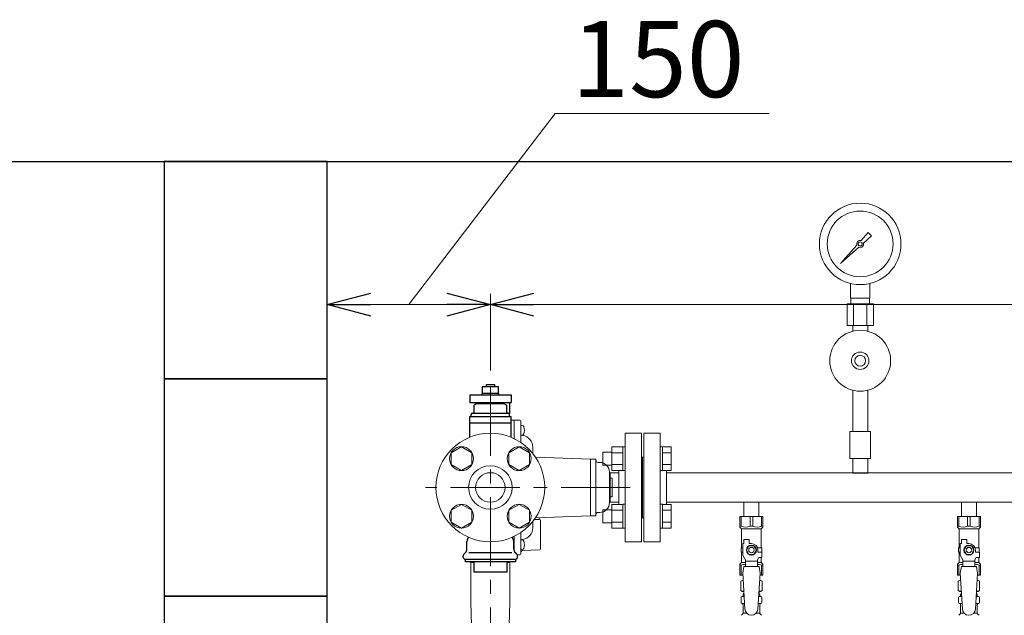
# Model space of a CAD drawing. Units: millimetres. Extents: x 3556 to 19841, y 2950 to 8651.
# Drawn here: x 5719 to 6624, y 4632 to 5180 of the extents above; entities that cross this region are included whole.
import ezdxf

# ---------------------------------------------------------------- set-up
doc = ezdxf.new("R2010")
doc.units = ezdxf.units.MM
doc.linetypes.add('CENTER', pattern=[50.8, 31.75, -6.35, 6.35, -6.35])
doc.linetypes.add('実線', pattern=[0])
for name, color, linetype in [('1', 7, 'Continuous'), ('CSLAYER17', 7, 'Continuous'), ('HI_VB', 7, 'Continuous'), ('NoLayerName_009', 7, 'Continuous'), ('ガス管', 7, 'Continuous')]:
    doc.layers.add(name, color=color, linetype=linetype)
doc.layers.add('ガス配管細', color=4, linetype='Continuous', lineweight=20)
doc.layers.add('図面枠', color=7, linetype='Continuous', lineweight=50)
doc.styles.get("Standard").update_dxf_attribs({"font": 'simplex.shx', "bigfont": 'bigfont.shx'})

msp = doc.modelspace()

# ---------------------------------------------------------------- linework, layer by layer
at = {"color": 7, "linetype": '実線', "lineweight": 9, "ltscale": 0.001}
for p, q in [((6076.98, 4917.8), (6211.59, 5093.8)), ((6211.59, 5093.8), (6408.26, 5093.8)), ((6041.98, 4917.8), (6111.98, 4917.8)), ((6191.98, 4917.8), (8267.98, 4917.8))]:
    msp.add_line(p, q, dxfattribs=at)
at = {"linetype": '実線', "lineweight": 9, "ltscale": 0.001}
for p, q in [((6001.98, 5034.58), (6001.98, 4907.8)), ((6151.98, 4857.23), (6151.98, 4927.8)), ((6151.98, 4857.23), (6151.98, 4927.8))]:
    msp.add_line(p, q, dxfattribs=at)
at = {"color": 3, "lineweight": 9}
for p, q in [((6482.98, 4923.7), (6482.98, 4937.29)), ((6500.98, 4923.7), (6500.98, 4937.29)), ((6479.86, 4918.7), (6479.86, 4898.7)), ((6483.33, 4918.7), (6483.33, 4923.7)), ((6485.92, 4918.7), (6485.92, 4898.7)), ((6498.04, 4918.7), (6498.04, 4898.7)), ((6500.63, 4918.7), (6500.63, 4923.7)), ((6504.1, 4918.7), (6504.1, 4898.7)), ((6485.08, 4893.31), (6485.08, 4898.7)), ((6498.88, 4893.31), (6498.88, 4898.7)), ((6383.54, 4649.28), (6385.29, 4649.28)), ((6398.68, 4649.28), (6400.42, 4649.28)), ((6583.54, 4649.28), (6585.29, 4649.28)), ((6598.68, 4649.28), (6600.42, 4649.28)), ((6383.54, 4642.67), (6385.69, 4642.67)), ((6398.28, 4642.67), (6400.42, 4642.67)), ((6583.54, 4642.67), (6585.69, 4642.67)), ((6598.28, 4642.67), (6600.42, 4642.67)), ((6384.28, 4633.89), (6387.59, 4633.89)), ((6396.37, 4633.89), (6399.68, 4633.89)), ((6584.28, 4633.89), (6587.59, 4633.89)), ((6596.37, 4633.89), (6599.68, 4633.89))]:
    msp.add_line(p, q, dxfattribs=at)
at = {"color": 0, "linetype": 'ByBlock', "lineweight": -2}
for p, q in [((6001.98, 4917.8), (6041.98, 4928.51)), ((6111.98, 4928.51), (6151.98, 4917.8)), ((6151.98, 4917.8), (6191.98, 4928.51)), ((6041.98, 4907.08), (6001.98, 4917.8)), ((6001.98, 4917.8), (6041.98, 4917.8)), ((6151.98, 4917.8), (6111.98, 4907.08)), ((6151.98, 4917.8), (6111.98, 4917.8)), ((6191.98, 4907.08), (6151.98, 4917.8)), ((6151.98, 4917.8), (6191.98, 4917.8))]:
    msp.add_line(p, q, dxfattribs=at)
at = {"color": 3, "linetype": 'CENTER', "lineweight": 9, "ltscale": 2}
for p, q in [((6151.98, 4842.23), (6151.98, 4578.2)), ((6280.55, 4749.58), (6092.34, 4749.58))]:
    msp.add_line(p, q, dxfattribs=at)
at = {"color": 3, "linetype": 'Continuous', "lineweight": 9}
for p, q in [((6115.96, 4781.58), (6125.46, 4787.06)), ((6115.96, 4770.61), (6115.96, 4781.58)), ((6125.46, 4787.06), (6134.96, 4781.58)), ((6134.96, 4781.58), (6134.96, 4770.61)), ((6169, 4781.58), (6178.5, 4787.06)), ((6169, 4770.61), (6169, 4781.58)), ((6178.5, 4787.06), (6188, 4781.58)), ((6188, 4781.58), (6188, 4770.61)), ((6255.28, 4770.09), (6255.28, 4782.09)), ((6255.28, 4782.09), (6263.68, 4782.09)), ((6263.68, 4765.09), (6263.68, 4787.09)), ((6263.68, 4787.06), (6273.68, 4787.06)), ((6263.68, 4781.58), (6273.68, 4781.58)), ((6273.68, 4765.09), (6273.68, 4787.09)), ((6273.68, 4787.09), (6275.98, 4787.09)), ((6275.98, 4787.09), (6275.98, 4765.09)), ((6310.28, 4787.09), (6307.98, 4787.09)), ((6307.98, 4787.09), (6307.98, 4765.09)), ((6310.28, 4765.09), (6310.28, 4787.09)), ((6318.28, 4787.06), (6310.28, 4787.06)), ((6318.28, 4781.58), (6310.28, 4781.58)), ((6318.28, 4765.12), (6318.28, 4787.06)), ((6125.46, 4765.12), (6115.96, 4770.61)), ((6134.96, 4770.61), (6125.46, 4765.12)), ((6178.5, 4765.12), (6169, 4770.61)), ((6188, 4770.61), (6178.5, 4765.12)), ((6263.68, 4770.61), (6273.68, 4770.61)), ((6318.28, 4770.61), (6310.28, 4770.61)), ((6255.28, 4770.09), (6263.68, 4770.09)), ((6263.68, 4765.12), (6273.68, 4765.12)), ((6273.68, 4765.09), (6275.98, 4765.09)), ((6310.28, 4765.09), (6307.98, 4765.09)), ((6318.28, 4765.12), (6310.28, 4765.12)), ((6115.96, 4728.54), (6125.46, 4734.03)), ((6115.96, 4717.57), (6115.96, 4728.54)), ((6125.46, 4734.03), (6134.96, 4728.54)), ((6134.96, 4728.54), (6134.96, 4717.57)), ((6169, 4728.54), (6178.5, 4734.03)), ((6169, 4717.57), (6169, 4728.54)), ((6178.5, 4734.03), (6188, 4728.54)), ((6188, 4728.54), (6188, 4717.57)), ((6255.28, 4717.06), (6255.28, 4729.06)), ((6255.28, 4729.06), (6263.68, 4729.06)), ((6263.68, 4712.06), (6263.68, 4734.06)), ((6263.68, 4734.03), (6273.68, 4734.03)), ((6263.68, 4728.54), (6273.68, 4728.54)), ((6273.68, 4712.06), (6273.68, 4734.06)), ((6273.68, 4734.06), (6275.98, 4734.06)), ((6275.98, 4734.06), (6275.98, 4712.06)), ((6310.28, 4734.06), (6307.98, 4734.06)), ((6307.98, 4734.06), (6307.98, 4712.06)), ((6310.28, 4712.06), (6310.28, 4734.06)), ((6318.28, 4734.03), (6310.28, 4734.03)), ((6318.28, 4728.54), (6310.28, 4728.54)), ((6318.28, 4712.09), (6318.28, 4734.03)), ((6125.46, 4712.09), (6115.96, 4717.57)), ((6134.96, 4717.57), (6125.46, 4712.09)), ((6178.5, 4712.09), (6169, 4717.57)), ((6188, 4717.57), (6178.5, 4712.09)), ((6255.28, 4717.06), (6263.68, 4717.06)), ((6263.68, 4717.57), (6273.68, 4717.57)), ((6318.28, 4717.57), (6310.28, 4717.57)), ((6263.68, 4712.09), (6273.68, 4712.09)), ((6273.68, 4712.06), (6275.98, 4712.06)), ((6310.28, 4712.06), (6307.98, 4712.06)), ((6318.28, 4712.09), (6310.28, 4712.09)), ((6169.98, 4643.98), (6169.98, 4681.08))]:
    msp.add_line(p, q, dxfattribs=at)
at = {"color": 3, "lineweight": 9}
for radius in [37.5, 30.25]:
    msp.add_circle((6491.98, 4973.7), radius, dxfattribs=at)
at = {"color": 3, "linetype": 'Continuous', "lineweight": 9}
for centre, radius in [((6125.46, 4776.09), 11), ((6178.5, 4776.09), 11), ((6151.98, 4749.58), 20), ((6151.98, 4749.58), 13.6), ((6125.46, 4723.06), 11), ((6178.5, 4723.06), 11)]:
    msp.add_circle(centre, radius, dxfattribs=at)
at = {"layer": '1', "color": 3, "linetype": 'Continuous', "lineweight": 9}
for p, q in [((6492.74, 4976.78), (6499.38, 4984.24)), ((6502.53, 4981.1), (6495.06, 4974.46)), ((6499.4, 4984.23), (6502.52, 4981.11)), ((6474.03, 4955.75), (6489.01, 4972.58)), ((6490.87, 4970.73), (6474.03, 4955.75)), ((6476.72, 4958.44), (6474.03, 4955.75)), ((6178.98, 4811.58), (6170.98, 4811.58)), ((6173.98, 4811.58), (6173.98, 4794.48)), ((6179.98, 4810.58), (6179.98, 4791)), ((6179.98, 4806.74), (6181.27, 4806.74)), ((6179.98, 4804.74), (6179.98, 4806.74)), ((6179.98, 4799.74), (6179.98, 4804.74)), ((6179.98, 4797.74), (6179.98, 4799.74)), ((6181.27, 4797.74), (6179.98, 4797.74)), ((6190.98, 4786.58), (6190.98, 4780.86)), ((6193.87, 4777.47), (6243.98, 4775.58)), ((6248.98, 4775.58), (6243.98, 4775.58)), ((6243.98, 4775.58), (6243.98, 4723.58)), ((6248.98, 4775.58), (6248.98, 4723.58)), ((6250.98, 4772.58), (6252.48, 4772.58)), ((6261.48, 4735.58), (6261.48, 4763.58)), ((6261.98, 4762.58), (6261.48, 4762.58)), ((6261.98, 4762.58), (6261.98, 4736.58)), ((6263.98, 4758.08), (6261.98, 4758.08)), ((6263.98, 4758.08), (6263.98, 4741.08)), ((6261.98, 4736.58), (6261.48, 4736.58)), ((6263.98, 4741.08), (6261.98, 4741.08)), ((6250.98, 4726.58), (6252.48, 4726.58)), ((6190.98, 4718.29), (6190.98, 4712.58)), ((6197.01, 4720.1), (6192.46, 4720.22)), ((6193.87, 4721.68), (6243.98, 4723.58)), ((6196.98, 4721.8), (6196.98, 4720.1)), ((6197.98, 4693.05), (6197.98, 4719.1)), ((6248.98, 4723.58), (6243.98, 4723.58)), ((6179.98, 4708.15), (6179.98, 4688.58)), ((6173.98, 4704.68), (6173.98, 4690.97)), ((6179.98, 4701.41), (6181.27, 4701.41)), ((6179.98, 4699.41), (6179.98, 4701.41)), ((6179.98, 4694.41), (6179.98, 4699.41)), ((6179.98, 4692.41), (6179.98, 4694.41)), ((6181.27, 4692.41), (6179.98, 4692.41)), ((6197.01, 4692.05), (6181.93, 4691.66)), ((6133.98, 4681.08), (6133.98, 4643.98)), ((6133.98, 4680.58), (6136.98, 4680.58)), ((6166.98, 4680.58), (6169.98, 4680.58)), ((6178.98, 4687.58), (6176.8, 4687.58))]:
    msp.add_line(p, q, dxfattribs=at)
for centre, radius in [((6491.98, 4973.7), 1.9), ((6151.98, 4749.58), 50)]:
    msp.add_circle(centre, radius, dxfattribs=at)
for centre, radius, start, end in [((6491.98, 4973.7), 3.17, 76.10532, 200.57163), ((6491.98, 4973.7), 3.17, 249.42838, 13.89468), ((6178.98, 4810.58), 1, 0, 90), ((6181.27, 4805.14), 1.6, 16.19135, 90), ((6181.27, 4799.34), 1.6, 270, 343.80865), ((6171.28, 4802.24), 12, 343.80865, 16.19135), ((6179.98, 4786.58), 11, 0, 81.15012), ((6193.98, 4780.46), 3, 259.77443, 267.83892), ((6250.98, 4774.58), 2, 180, 270), ((6252.48, 4763.58), 9, 0, 90), ((6252.48, 4735.58), 9, 270, 360), ((6250.98, 4724.58), 2, 90, 180), ((6193.98, 4718.69), 3, 92.16108, 100.22557), ((6196.98, 4719.1), 1, 0, 88.5), ((6179.98, 4712.58), 11, 278.84988, 0), ((6181.98, 4699.73), 2, 98.84988, 122.64281), ((6181.27, 4699.81), 1.6, 16.19135, 90), ((6171.28, 4696.91), 12, 343.80865, 16.19135), ((6181.98, 4689.66), 2, 91.5, 180), ((6181.27, 4694.01), 1.6, 270, 343.80865), ((6196.98, 4693.05), 1, 271.5, 0), ((6178.98, 4688.58), 1, 270, 0)]:
    msp.add_arc(centre, radius, start, end, dxfattribs=at)
at = {"layer": 'CSLAYER17', "color": 3, "lineweight": 9}
for p, q in [((6381.48, 4722.98), (6402.48, 4722.98)), ((6381.48, 4712.98), (6381.48, 4722.98)), ((6382.67, 4713.98), (6382.67, 4722.98)), ((6390.79, 4713.98), (6390.79, 4722.98)), ((6393.17, 4713.98), (6393.17, 4722.98)), ((6401.29, 4713.98), (6401.29, 4722.98)), ((6402.48, 4712.98), (6402.48, 4722.98)), ((6581.48, 4722.98), (6602.48, 4722.98)), ((6581.48, 4712.98), (6581.48, 4722.98)), ((6582.67, 4713.98), (6582.67, 4722.98)), ((6590.79, 4713.98), (6590.79, 4722.98)), ((6593.17, 4713.98), (6593.17, 4722.98)), ((6601.29, 4713.98), (6601.29, 4722.98)), ((6602.48, 4712.98), (6602.48, 4722.98)), ((6382.67, 4713.98), (6381.48, 4713.98)), ((6381.48, 4712.98), (6382.98, 4711.48)), ((6382.98, 4693.98), (6382.98, 4711.48)), ((6382.98, 4711.48), (6400.98, 4711.48)), ((6390.79, 4713.98), (6393.17, 4713.98)), ((6402.48, 4712.98), (6400.98, 4711.48)), ((6400.98, 4693.98), (6400.98, 4711.48)), ((6401.29, 4713.98), (6402.48, 4713.98)), ((6582.67, 4713.98), (6581.48, 4713.98)), ((6581.48, 4712.98), (6582.98, 4711.48)), ((6582.98, 4693.98), (6582.98, 4711.48)), ((6582.98, 4711.48), (6600.98, 4711.48)), ((6590.79, 4713.98), (6593.17, 4713.98)), ((6602.48, 4712.98), (6600.98, 4711.48)), ((6600.98, 4693.98), (6600.98, 4711.48)), ((6601.29, 4713.98), (6602.48, 4713.98)), ((6384.98, 4697.98), (6384.98, 4701.58)), ((6384.98, 4701.58), (6389.98, 4701.58)), ((6389.98, 4697.98), (6389.98, 4701.58)), ((6584.98, 4697.98), (6584.98, 4701.58)), ((6584.98, 4701.58), (6589.98, 4701.58)), ((6589.98, 4697.98), (6589.98, 4701.58)), ((6383.98, 4693.98), (6382.48, 4693.98)), ((6382.48, 4693.98), (6382.48, 4689.98)), ((6382.48, 4689.98), (6383.98, 4689.98)), ((6382.98, 4680.48), (6382.98, 4689.98)), ((6383.98, 4687.23), (6383.98, 4697.98)), ((6384.98, 4697.98), (6383.98, 4697.98)), ((6389.67, 4695.98), (6387.36, 4691.98)), ((6387.36, 4691.98), (6389.67, 4687.98)), ((6394.29, 4695.98), (6389.67, 4695.98)), ((6391.98, 4697.98), (6389.98, 4697.98)), ((6396.6, 4691.98), (6394.29, 4695.98)), ((6394.29, 4687.98), (6396.6, 4691.98)), ((6397.64, 4693.98), (6401.48, 4693.98)), ((6397.98, 4691.98), (6397.98, 4689.98)), ((6401.58, 4689.98), (6397.98, 4689.98)), ((6401.48, 4693.98), (6401.48, 4689.98)), ((6401.48, 4693.98), (6401.48, 4689.98)), ((6401.58, 4684.98), (6401.58, 4689.98)), ((6583.98, 4693.98), (6582.48, 4693.98)), ((6582.48, 4693.98), (6582.48, 4689.98)), ((6582.48, 4689.98), (6583.98, 4689.98)), ((6582.98, 4680.48), (6582.98, 4689.98)), ((6583.98, 4687.23), (6583.98, 4697.98)), ((6584.98, 4697.98), (6583.98, 4697.98)), ((6589.67, 4695.98), (6587.36, 4691.98)), ((6587.36, 4691.98), (6589.67, 4687.98)), ((6594.29, 4695.98), (6589.67, 4695.98)), ((6591.98, 4697.98), (6589.98, 4697.98)), ((6596.6, 4691.98), (6594.29, 4695.98)), ((6594.29, 4687.98), (6596.6, 4691.98)), ((6597.64, 4693.98), (6601.48, 4693.98)), ((6597.98, 4691.98), (6597.98, 4689.98)), ((6601.58, 4689.98), (6597.98, 4689.98)), ((6601.48, 4693.98), (6601.48, 4689.98)), ((6601.48, 4693.98), (6601.48, 4689.98)), ((6601.58, 4684.98), (6601.58, 4689.98)), ((6381.48, 4678.98), (6382.98, 4680.48)), ((6382.98, 4680.48), (6386.48, 4680.48)), ((6386.48, 4682.9), (6383.98, 4687.23)), ((6386.48, 4676.99), (6386.48, 4682.9)), ((6397.48, 4681.76), (6386.48, 4681.76)), ((6389.67, 4687.98), (6394.29, 4687.98)), ((6397.48, 4682.9), (6398.68, 4684.98)), ((6397.48, 4676.99), (6397.48, 4682.9)), ((6397.48, 4680.48), (6400.98, 4680.48)), ((6401.58, 4684.98), (6398.68, 4684.98)), ((6400.98, 4680.48), (6400.98, 4684.98)), ((6402.48, 4678.98), (6400.98, 4680.48)), ((6581.48, 4678.98), (6582.98, 4680.48)), ((6582.98, 4680.48), (6586.48, 4680.48)), ((6586.48, 4682.9), (6583.98, 4687.23)), ((6586.48, 4676.99), (6586.48, 4682.9)), ((6597.48, 4681.76), (6586.48, 4681.76)), ((6589.67, 4687.98), (6594.29, 4687.98)), ((6597.48, 4682.9), (6598.68, 4684.98)), ((6597.48, 4676.99), (6597.48, 4682.9)), ((6597.48, 4680.48), (6600.98, 4680.48)), ((6601.58, 4684.98), (6598.68, 4684.98)), ((6600.98, 4680.48), (6600.98, 4684.98)), ((6602.48, 4678.98), (6600.98, 4680.48)), ((6381.48, 4678.98), (6381.48, 4668.98)), ((6382.67, 4677.98), (6381.48, 4677.98)), ((6382.67, 4677.98), (6382.67, 4668.98)), ((6384.98, 4676.98), (6383.98, 4670.78)), ((6398.98, 4676.99), (6384.98, 4676.99)), ((6398.98, 4676.98), (6399.98, 4670.78)), ((6401.29, 4677.98), (6401.29, 4668.98)), ((6401.29, 4677.98), (6402.48, 4677.98)), ((6402.48, 4678.98), (6402.48, 4668.98)), ((6581.48, 4678.98), (6581.48, 4668.98)), ((6582.67, 4677.98), (6581.48, 4677.98)), ((6582.67, 4677.98), (6582.67, 4668.98)), ((6584.98, 4676.98), (6583.98, 4670.78)), ((6598.98, 4676.99), (6584.98, 4676.99)), ((6598.98, 4676.98), (6599.98, 4670.78)), ((6601.29, 4677.98), (6601.29, 4668.98)), ((6601.29, 4677.98), (6602.48, 4677.98)), ((6602.48, 4678.98), (6602.48, 4668.98)), ((6381.48, 4668.98), (6384.09, 4668.98)), ((6383.98, 4670.78), (6385.98, 4637.98)), ((6399.98, 4670.78), (6397.97, 4637.61)), ((6399.87, 4668.98), (6402.48, 4668.98)), ((6581.48, 4668.98), (6584.09, 4668.98)), ((6583.98, 4670.78), (6585.98, 4637.98)), ((6599.98, 4670.78), (6597.97, 4637.61)), ((6599.87, 4668.98), (6602.48, 4668.98))]:
    msp.add_line(p, q, dxfattribs=at)
at = {"layer": 'CSLAYER17', "color": 3, "linetype": 'Continuous', "lineweight": 9}
for p, q in [((6135.24, 4603.58), (6133.98, 4643.98)), ((6168.72, 4603.58), (6169.98, 4643.98))]:
    msp.add_line(p, q, dxfattribs=at)
at = {"layer": 'CSLAYER17', "color": 3, "lineweight": 9}
for centre, radius in [((6491.98, 4866.18), 28), ((6491.98, 4866.18), 8), ((6491.98, 4866.18), 5), ((6391.98, 4691.98), 4.62), ((6391.98, 4691.98), 2.5), ((6591.98, 4691.98), 4.62), ((6591.98, 4691.98), 2.5)]:
    msp.add_circle(centre, radius, dxfattribs=at)
for centre, radius, start, end in [((6386.73, 4722.88), 9.79, 245.4827, 294.5173), ((6397.23, 4722.88), 9.79, 245.4827, 294.5173), ((6586.73, 4722.88), 9.79, 245.4827, 294.5173), ((6597.23, 4722.88), 9.79, 245.4827, 294.5173), ((6391.98, 4691.98), 6, 0, 90), ((6591.98, 4691.98), 6, 0, 90), ((6386.73, 4669.07), 9.79, 91.46347, 114.5173), ((6397.23, 4669.07), 9.79, 65.4827, 88.53653), ((6586.73, 4669.07), 9.79, 91.46347, 114.5173), ((6597.23, 4669.07), 9.79, 65.4827, 88.53653), ((6391.98, 4637.98), 6, 180, 356.52979), ((6591.98, 4637.98), 6, 180, 356.52979)]:
    msp.add_arc(centre, radius, start, end, dxfattribs=at)
at = {"layer": 'HI_VB', "color": 40, "linetype": 'Continuous'}
for p, q in [((6155.98, 4844.08), (6147.98, 4844.08)), ((6147.98, 4844.08), (6147.98, 4842.03)), ((6155.98, 4842.03), (6155.98, 4844.08)), ((6132.98, 4834.83), (6170.98, 4834.83)), ((6132.98, 4834.83), (6132.98, 4827.83)), ((6159.68, 4836.03), (6144.28, 4836.03)), ((6144.28, 4836.03), (6144.28, 4834.83)), ((6159.48, 4842.03), (6144.48, 4842.03)), ((6144.48, 4842.03), (6144.48, 4836.03)), ((6159.48, 4836.03), (6159.48, 4842.03)), ((6159.68, 4834.83), (6159.68, 4836.03)), ((6170.98, 4834.83), (6170.98, 4827.83)), ((6132.98, 4827.83), (6170.98, 4827.83)), ((6139.48, 4826.83), (6136.98, 4825.38)), ((6136.98, 4818.33), (6136.98, 4825.38)), ((6139.48, 4826.83), (6164.48, 4826.83)), ((6145.98, 4826.83), (6145.98, 4827.83)), ((6157.98, 4826.83), (6157.98, 4827.83)), ((6164.48, 4826.83), (6166.98, 4825.38)), ((6166.98, 4818.33), (6166.98, 4825.38)), ((6169.48, 4827.83), (6169.48, 4817.33)), ((6134.48, 4814.83), (6134.48, 4816.83)), ((6135.48, 4817.83), (6168.48, 4817.83)), ((6135.48, 4817.83), (6136.48, 4817.83)), ((6168.48, 4817.83), (6167.48, 4817.83)), ((6169.48, 4817.33), (6169.35, 4817.33)), ((6169.48, 4814.83), (6169.48, 4816.83)), ((6132.98, 4796.08), (6132.98, 4814.83)), ((6132.98, 4814.83), (6170.98, 4814.83)), ((6170.98, 4808.81), (6132.98, 4808.81)), ((6170.98, 4796.08), (6170.98, 4814.83)), ((6130.48, 4693.15), (6130.48, 4699.98)), ((6173.48, 4693.15), (6173.48, 4699.98)), ((6127.57, 4688.16), (6129.02, 4689.61)), ((6176.39, 4688.16), (6174.94, 4689.61)), ((6126.98, 4685.58), (6126.98, 4686.75)), ((6128.98, 4681.08), (6128.98, 4683.58)), ((6128.98, 4683.58), (6174.98, 4683.58)), ((6174.98, 4681.08), (6128.98, 4681.08)), ((6136.98, 4671.58), (6136.98, 4681.08)), ((6166.98, 4681.08), (6166.98, 4671.58)), ((6174.98, 4683.58), (6174.98, 4681.08)), ((6176.98, 4685.58), (6176.98, 4686.75)), ((6166.98, 4671.58), (6136.98, 4671.58))]:
    msp.add_line(p, q, dxfattribs=at)
at = {"layer": 'HI_VB', "color": 40}
msp.add_line((6132.16, 4689.61), (6171.8, 4689.61), dxfattribs=at)
at = {"layer": 'HI_VB', "color": 40, "linetype": 'Continuous'}
for centre, radius, start, end in [((6135.48, 4816.83), 1, 90, 180), ((6136.48, 4818.33), 0.5, 270, 0), ((6167.48, 4818.33), 0.5, 180, 270), ((6168.48, 4816.83), 1, 0, 90), ((6137.98, 4796.08), 5, 180, 182.8447), ((6165.98, 4796.08), 5, 357.1553, 0), ((6135.48, 4699.98), 5, 132.45415, 180), ((6128.73, 4707.35), 5, 312.45415, 312.80107), ((6175.23, 4707.35), 5, 227.19893, 227.54585), ((6168.48, 4699.98), 5, 0, 47.54585), ((6125.48, 4693.15), 5, 315.00001, 360), ((6178.48, 4693.15), 5, 180, 224.99999), ((6128.98, 4686.75), 2, 135, 180), ((6128.98, 4685.58), 2, 180, 270), ((6174.98, 4685.58), 2, 270, 0), ((6174.98, 4686.75), 2, 0, 45)]:
    msp.add_arc(centre, radius, start, end, dxfattribs=at)
at = {"layer": 'NoLayerName_009', "color": 3, "linetype": 'Continuous', "lineweight": 9}
for p, q in [((6382.17, 4663.22), (6383.48, 4663.98)), ((6382.17, 4663.22), (6382.17, 4654.73)), ((6383.48, 4663.98), (6384.4, 4663.98)), ((6383.48, 4663.98), (6384.4, 4663.98)), ((6399.57, 4663.98), (6400.48, 4663.98)), ((6399.57, 4663.98), (6400.48, 4663.98)), ((6401.8, 4663.22), (6400.48, 4663.98)), ((6401.8, 4663.22), (6401.8, 4654.73)), ((6582.17, 4663.22), (6583.48, 4663.98)), ((6582.17, 4663.22), (6582.17, 4654.73)), ((6583.48, 4663.98), (6584.4, 4663.98)), ((6583.48, 4663.98), (6584.4, 4663.98)), ((6599.57, 4663.98), (6600.48, 4663.98)), ((6599.57, 4663.98), (6600.48, 4663.98)), ((6601.8, 4663.22), (6600.48, 4663.98)), ((6601.8, 4663.22), (6601.8, 4654.73)), ((6382.17, 4654.73), (6383.48, 4653.98)), ((6383.48, 4653.98), (6385, 4653.98)), ((6384.98, 4653.48), (6384.98, 4651.98)), ((6398.96, 4653.98), (6400.48, 4653.98)), ((6398.98, 4653.48), (6398.98, 4651.98)), ((6401.8, 4654.73), (6400.48, 4653.98)), ((6582.17, 4654.73), (6583.48, 4653.98)), ((6583.48, 4653.98), (6585, 4653.98)), ((6584.98, 4653.48), (6584.98, 4651.98)), ((6598.96, 4653.98), (6600.48, 4653.98)), ((6598.98, 4653.48), (6598.98, 4651.98)), ((6601.8, 4654.73), (6600.48, 4653.98)), ((6382.43, 4643.74), (6382.43, 4648.21)), ((6383.17, 4649.18), (6383.54, 4649.28)), ((6384.28, 4650.24), (6384.28, 4650.98)), ((6384.98, 4651.98), (6385.13, 4651.98)), ((6398.84, 4651.98), (6398.98, 4651.98)), ((6399.68, 4650.24), (6399.68, 4650.98)), ((6400.79, 4649.18), (6400.42, 4649.28)), ((6401.53, 4643.74), (6401.53, 4648.21)), ((6582.43, 4643.74), (6582.43, 4648.21)), ((6583.17, 4649.18), (6583.54, 4649.28)), ((6584.28, 4650.24), (6584.28, 4650.98)), ((6584.98, 4651.98), (6585.13, 4651.98)), ((6598.84, 4651.98), (6598.98, 4651.98)), ((6599.68, 4650.24), (6599.68, 4650.98)), ((6600.79, 4649.18), (6600.42, 4649.28)), ((6601.53, 4643.74), (6601.53, 4648.21)), ((6383.17, 4642.77), (6383.54, 4642.67)), ((6384.28, 4633.89), (6384.28, 4641.71)), ((6399.68, 4633.89), (6399.68, 4641.71)), ((6400.79, 4642.77), (6400.42, 4642.67)), ((6583.17, 4642.77), (6583.54, 4642.67)), ((6584.28, 4633.89), (6584.28, 4641.71)), ((6599.68, 4633.89), (6599.68, 4641.71)), ((6600.79, 4642.77), (6600.42, 4642.67)), ((6382.72, 4631.92), (6383.99, 4633.18)), ((6401.24, 4631.92), (6399.97, 4633.18)), ((6582.72, 4631.92), (6583.99, 4633.18)), ((6601.24, 4631.92), (6599.97, 4633.18))]:
    msp.add_line(p, q, dxfattribs=at)
for centre, radius, start, end in [((6384.62, 4659.63), 4.34, 92.95287, 115.61576), ((6399.34, 4659.63), 4.34, 64.38424, 87.01703), ((6584.62, 4659.63), 4.34, 92.95287, 115.61576), ((6599.34, 4659.63), 4.34, 64.38424, 87.01703), ((6384.62, 4658.32), 4.34, 244.38424, 275.07767), ((6384.48, 4653.48), 0.5, 360, 90), ((6399.34, 4658.32), 4.34, 264.99658, 295.61576), ((6399.48, 4653.48), 0.5, 90, 180), ((6584.62, 4658.32), 4.34, 244.38424, 275.07767), ((6584.48, 4653.48), 0.5, 360, 90), ((6599.34, 4658.32), 4.34, 264.99658, 295.61576), ((6599.48, 4653.48), 0.5, 90, 180), ((6383.43, 4648.21), 1, 105.00001, 180), ((6383.28, 4650.24), 1, 285.00001, 360), ((6385.28, 4650.98), 1, 98.79848, 180), ((6384.32, 4650.28), 0.612, 89.99999, 90.16865), ((6398.68, 4650.98), 1, 360, 80.83833), ((6400.68, 4650.24), 1, 180, 254.99999), ((6400.53, 4648.21), 1, 360, 74.99999), ((6583.43, 4648.21), 1, 105.00001, 180), ((6583.28, 4650.24), 1, 285.00001, 360), ((6585.28, 4650.98), 1, 98.79848, 180), ((6584.32, 4650.28), 0.612, 89.99999, 90.16865), ((6598.68, 4650.98), 1, 360, 80.83833), ((6600.68, 4650.24), 1, 180, 254.99999), ((6600.53, 4648.21), 1, 360, 74.99999), ((6383.43, 4643.74), 1, 180, 254.99999), ((6383.28, 4641.71), 1, 360, 74.99999), ((6400.68, 4641.71), 1, 105.00001, 180), ((6400.53, 4643.74), 1, 285.00001, 360), ((6583.43, 4643.74), 1, 180, 254.99999), ((6583.28, 4641.71), 1, 360, 74.99999), ((6600.68, 4641.71), 1, 105.00001, 180), ((6600.53, 4643.74), 1, 285.00001, 360), ((6383.28, 4633.89), 1, 315, 360), ((6400.68, 4633.89), 1, 180, 225), ((6583.28, 4633.89), 1, 315, 360), ((6600.68, 4633.89), 1, 180, 225)]:
    msp.add_arc(centre, radius, start, end, dxfattribs=at)
at = {"layer": 'ガス管', "color": 3, "linetype": '実線', "lineweight": 9, "ltscale": 0.001}
for p, q in [((6275.98, 4799.58), (6275.98, 4699.58)), ((6275.98, 4799.58), (6290.98, 4799.58)), ((6290.98, 4799.58), (6290.98, 4699.58)), ((6292.98, 4799.58), (6292.98, 4699.58)), ((6307.98, 4799.58), (6292.98, 4799.58)), ((6307.98, 4799.58), (6307.98, 4699.58)), ((6291.98, 4777.58), (6290.98, 4777.58)), ((6291.98, 4777.58), (6291.98, 4721.58)), ((6291.98, 4777.58), (6292.98, 4777.58)), ((6291.98, 4777.58), (6291.98, 4721.58)), ((6482.48, 4776.18), (6501.48, 4776.18)), ((6485.08, 4776.18), (6485.08, 4763.18)), ((6498.88, 4776.18), (6498.88, 4763.18)), ((6261.48, 4763.18), (6269.98, 4763.18)), ((6269.98, 4765.12), (6269.98, 4734.03)), ((6313.98, 4765.12), (6313.98, 4734.03)), ((7269.98, 4763.18), (6313.98, 4763.18)), ((6261.48, 4735.98), (6269.98, 4735.98)), ((7269.98, 4735.98), (6313.98, 4735.98)), ((6385.08, 4735.98), (6385.08, 4722.98)), ((6398.88, 4735.98), (6398.88, 4722.98)), ((6585.08, 4735.98), (6585.08, 4722.98)), ((6598.88, 4735.98), (6598.88, 4722.98)), ((6291.98, 4721.58), (6290.98, 4721.58)), ((6291.98, 4721.58), (6292.98, 4721.58)), ((6290.98, 4699.58), (6275.98, 4699.58)), ((6292.98, 4699.58), (6307.98, 4699.58))]:
    msp.add_line(p, q, dxfattribs=at)
at = {"layer": 'ガス配管細', "color": 3, "linetype": 'Continuous', "lineweight": 9}
for p, q in [((6504.1, 4918.7), (6479.86, 4918.7)), ((6500.98, 4923.7), (6482.98, 4923.7)), ((6504.1, 4898.7), (6479.86, 4898.7))]:
    msp.add_line(p, q, dxfattribs=at)
at = {"layer": '図面枠', "lineweight": 25, "ltscale": 0.5}
for p, q in [((3851.98, 5049.58), (8651.98, 5049.58)), ((6001.98, 5049.58), (5851.98, 5049.58)), ((5851.98, 5049.58), (5851.98, 4849.58)), ((6001.98, 4849.58), (6001.98, 5049.58)), ((6001.98, 4849.58), (5851.98, 4849.58)), ((5851.98, 4849.58), (5851.98, 4649.58)), ((5851.98, 4849.58), (6001.98, 4849.58)), ((6001.98, 4649.58), (6001.98, 4849.58)), ((6485.08, 4763.18), (6498.88, 4763.18)), ((6001.98, 4649.58), (5851.98, 4649.58)), ((5851.98, 4649.58), (5851.98, 4449.58)), ((5851.98, 4649.58), (6001.98, 4649.58)), ((6001.98, 4449.58), (6001.98, 4649.58))]:
    msp.add_line(p, q, dxfattribs=at)
at = {"layer": '図面枠', "color": 3, "lineweight": 9, "ltscale": 0.5}
for p, q in [((6485.08, 4839.04), (6485.08, 4801.18)), ((6498.88, 4839.04), (6498.88, 4801.18)), ((6501.48, 4801.18), (6482.48, 4801.18)), ((6482.48, 4801.18), (6482.48, 4776.18)), ((6501.48, 4801.18), (6501.48, 4776.18))]:
    msp.add_line(p, q, dxfattribs=at)

# ---------------------------------------------------------------- texts
at = {"lineweight": 25}
msp.add_text('150', height=70, dxfattribs=at).set_placement((6226.59, 5108.8))

doc.saveas('drawing.dxf')
